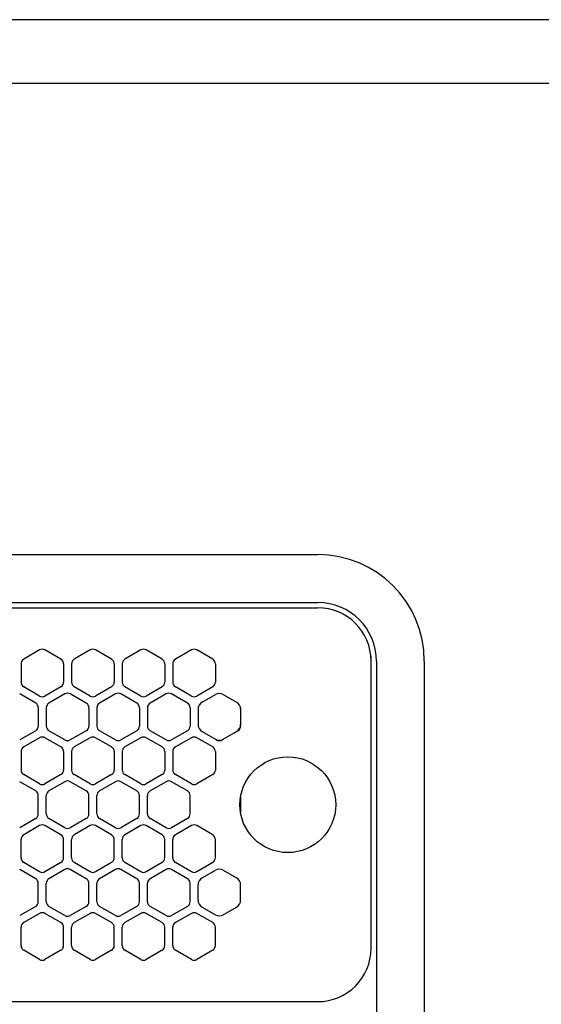
# Model space of a CAD drawing. Extents: x -4495 to 19780, y 852 to 13767.
# Drawn here: x 6469 to 6567, y 11265 to 11450 of the extents above; entities that cross this region are included whole.
import ezdxf

# ---------------------------------------------------------------- set-up
doc = ezdxf.new("R2010")
doc.units = 0
doc.header["$LTSCALE"] = 100
doc.header["$PDMODE"] = 3
doc.linetypes.add('DASHED', pattern=[3, 2, -1])
doc.linetypes.add('PHANTOM', pattern=[2.5, 1.25, -0.25, 0.25, -0.25, 0.25, -0.25])
doc.layers.get('0').update_dxf_attribs({"linetype": 'CONTINUOUS'})
doc.layers.get('DEFPOINTS').update_dxf_attribs({"linetype": 'CONTINUOUS'})
doc.layers.add('DIM', color=1, linetype='CONTINUOUS')
doc.styles.get("Standard").update_dxf_attribs({"font": 'TXT.shx', "width": 0.7, "bigfont": 'BIGFONT.shx'})
doc.dimstyles.get("Standard").update_dxf_attribs({"dimscale": 40, "dimtxt": 2, "dimasz": 1.5, "dimexe": 0.5, "dimexo": 1, "dimgap": 0.8, "dimtad": 1, "dimblk": 'OPEN30', "dimcen": 0, "dimclrd": 1, "dimclre": 1, "dimclrt": 7, "dimazin": 3, "dimtm": 0.5, "dimtfac": 1, "dimtmove": 0, "dimatfit": 3})

# ---------------------------------------------------------------- blocks, each defined once
blk = doc.blocks.new('_OPEN30')
at = {"color": 0, "linetype": 'BYBLOCK'}
for p, q in [((-1, 0.2679), (0, 0)), ((0, 0), (-1, -0.2679)), ((0, 0), (-1, 0))]:
    blk.add_line(p, q, dxfattribs=at)
blk = doc.blocks.new('*D239')
at = {"layer": 'DEFPOINTS', "color": 0}
for p in [(7675, 11850), (5800, 11450), (7675, 11320.6)]:
    blk.add_point(p, dxfattribs=at)
at = {"layer": 'DIM', "color": 1}
for p, q in [((5800, 11490), (5800, 11870)), ((7675, 11360.6), (7675, 11870)), ((5860, 11850), (7615, 11850))]:
    blk.add_line(p, q, dxfattribs=at)
at = {"layer": 'DIM', "color": 1, "xscale": 60, "yscale": 60, "zscale": 60, "rotation": 180}
blk.add_blockref('_OPEN30', (5800, 11850), dxfattribs=at)
at = {"layer": 'DIM', "color": 1, "xscale": 60, "yscale": 60, "zscale": 60}
blk.add_blockref('_OPEN30', (7675, 11850), dxfattribs=at)
at = {"layer": 'DIM', "color": 7, "linetype": 'CONTINUOUS', "width": 0.7}
blk.add_text('1875', height=80, dxfattribs=at).set_placement((6643.13, 11882))
blk = doc.blocks.new('RB31AW13A16R_平面_')
at = {"linetype": 'CONTINUOUS'}
for p, q in [((0.25, 505), (275, 505)), ((0.25, 496), (275, 496)), ((5.5, 495), (275, 495)), ((222.75, 487.08), (219.75, 485.35)), ((226.75, 485.35), (223.75, 487.08)), ((232.25, 487.08), (229.25, 485.35)), ((236.25, 485.35), (233.25, 487.08)), ((241.75, 487.08), (238.75, 485.35)), ((245.75, 485.35), (242.75, 487.08)), ((251.25, 487.08), (248.25, 485.35)), ((255.25, 485.35), (252.25, 487.08)), ((285, 485), (285, 486)), ((285, 431), (285, 485)), ((285, 431), (285, 485)), ((286, 485), (286, 20)), ((295, 485), (295, 20)), ((219.25, 484.48), (219.25, 481.02)), ((227.25, 484.48), (227.25, 481.02)), ((228.75, 484.48), (228.75, 481.02)), ((236.75, 484.48), (236.75, 481.02)), ((238.25, 484.48), (238.25, 481.02)), ((246.25, 484.48), (246.25, 481.02)), ((247.75, 484.48), (247.75, 481.02)), ((255.75, 484.48), (255.75, 481.02)), ((222.75, 478.42), (219.75, 480.15)), ((226.75, 480.15), (223.75, 478.42)), ((232.25, 478.42), (229.25, 480.15)), ((236.25, 480.15), (233.25, 478.42)), ((241.75, 478.42), (238.75, 480.15)), ((245.75, 480.15), (242.75, 478.42)), ((251.25, 478.42), (248.25, 480.15)), ((255.25, 480.15), (252.25, 478.42)), ((222, 477.1), (219, 478.83)), ((227.5, 478.83), (224.5, 477.1)), ((231.5, 477.1), (228.5, 478.83)), ((237, 478.83), (234, 477.1)), ((241, 477.1), (238, 478.83)), ((246.5, 478.83), (243.5, 477.1)), ((250.5, 477.1), (247.5, 478.83)), ((253.25, 477.24), (255.75, 478.69)), ((257.25, 478.69), (259.75, 477.24)), ((222.5, 476.23), (222.5, 472.77)), ((224, 476.23), (224, 472.77)), ((232, 476.23), (232, 472.77)), ((233.5, 476.23), (233.5, 472.77)), ((241.5, 476.23), (241.5, 472.77)), ((243, 476.23), (243, 472.77)), ((251, 476.23), (251, 472.77)), ((252.5, 476.23), (252.5, 475.94)), ((252.5, 475.94), (252.5, 473.06)), ((252.5, 475.94), (252.5, 473.06)), ((260.5, 476.23), (260.5, 475.94)), ((260.5, 475.94), (260.5, 473.06)), ((260.5, 475.94), (260.5, 473.06)), ((222, 471.9), (219, 470.17)), ((227.5, 470.17), (224.5, 471.9)), ((231.5, 471.9), (228.5, 470.17)), ((237, 470.17), (234, 471.9)), ((241, 471.9), (238, 470.17)), ((246.5, 470.17), (243.5, 471.9)), ((250.5, 471.9), (247.5, 470.17)), ((252.5, 473.06), (252.5, 472.77)), ((253, 471.9), (253.25, 471.76)), ((253.25, 471.76), (255.75, 470.31)), ((253.25, 471.76), (255.75, 470.31)), ((257.25, 470.31), (259.75, 471.76)), ((257.25, 470.31), (259.75, 471.76)), ((259.75, 471.76), (260, 471.9)), ((260.5, 473.06), (260.5, 472.77)), ((222.75, 470.58), (219.75, 468.85)), ((226.75, 468.85), (223.75, 470.58)), ((232.25, 470.58), (229.25, 468.85)), ((236.25, 468.85), (233.25, 470.58)), ((241.75, 470.58), (238.75, 468.85)), ((245.75, 468.85), (242.75, 470.58)), ((251.25, 470.58), (248.25, 468.85)), ((255.25, 468.85), (252.25, 470.58)), ((255.75, 470.31), (256, 470.17)), ((257, 470.17), (257.25, 470.31)), ((219.25, 467.98), (219.25, 464.52)), ((227.25, 467.98), (227.25, 464.52)), ((228.75, 467.98), (228.75, 464.52)), ((236.75, 467.98), (236.75, 464.52)), ((238.25, 467.98), (238.25, 464.52)), ((246.25, 467.98), (246.25, 464.52)), ((247.75, 467.98), (247.75, 464.52)), ((255.75, 467.98), (255.75, 464.52)), ((222.75, 461.92), (219.75, 463.65)), ((226.75, 463.65), (223.75, 461.92)), ((232.25, 461.92), (229.25, 463.65)), ((236.25, 463.65), (233.25, 461.92)), ((241.75, 461.92), (238.75, 463.65)), ((245.75, 463.65), (242.75, 461.92)), ((251.25, 461.92), (248.25, 463.65)), ((255.25, 463.65), (252.25, 461.92)), ((222, 460.6), (219, 462.33)), ((227.5, 462.33), (224.5, 460.6)), ((231.5, 460.6), (228.5, 462.33)), ((237, 462.33), (234, 460.6)), ((241, 460.6), (238, 462.33)), ((246.5, 462.33), (243.5, 460.6)), ((250.5, 460.6), (247.5, 462.33)), ((222.5, 456.27), (222.5, 459.73)), ((224, 456.27), (224, 459.73)), ((232, 456.27), (232, 459.73)), ((233.5, 456.27), (233.5, 459.73)), ((241.5, 456.27), (241.5, 459.73)), ((243, 456.27), (243, 459.73)), ((251, 456.27), (251, 459.73)), ((222, 455.4), (219, 453.67)), ((227.5, 453.67), (224.5, 455.4)), ((231.5, 455.4), (228.5, 453.67)), ((237, 453.67), (234, 455.4)), ((241, 455.4), (238, 453.67)), ((246.5, 453.67), (243.5, 455.4)), ((250.5, 455.4), (247.5, 453.67)), ((222.75, 454.08), (219.75, 452.35)), ((226.75, 452.35), (223.75, 454.08)), ((232.25, 454.08), (229.25, 452.35)), ((236.25, 452.35), (233.25, 454.08)), ((241.75, 454.08), (238.75, 452.35)), ((245.75, 452.35), (242.75, 454.08)), ((251.25, 454.08), (248.25, 452.35)), ((255.25, 452.35), (252.25, 454.08)), ((219.25, 448.02), (219.25, 451.48)), ((227.25, 448.02), (227.25, 451.48)), ((228.75, 448.02), (228.75, 451.48)), ((236.75, 448.02), (236.75, 451.48)), ((238.25, 448.02), (238.25, 451.48)), ((246.25, 448.02), (246.25, 451.48)), ((247.75, 448.02), (247.75, 451.48)), ((255.75, 448.02), (255.75, 451.48)), ((222.75, 445.42), (219.75, 447.15)), ((226.75, 447.15), (223.75, 445.42)), ((232.25, 445.42), (229.25, 447.15)), ((236.25, 447.15), (233.25, 445.42)), ((241.75, 445.42), (238.75, 447.15)), ((245.75, 447.15), (242.75, 445.42)), ((251.25, 445.42), (248.25, 447.15)), ((255.25, 447.15), (252.25, 445.42)), ((222, 444.1), (219, 445.83)), ((227.5, 445.83), (224.5, 444.1)), ((231.5, 444.1), (228.5, 445.83)), ((237, 445.83), (234, 444.1)), ((241, 444.1), (238, 445.83)), ((246.5, 445.83), (243.5, 444.1)), ((250.5, 444.1), (247.5, 445.83)), ((253.25, 444.24), (255.75, 445.69)), ((257.25, 445.69), (259.75, 444.24)), ((222.5, 439.77), (222.5, 443.23)), ((224, 439.77), (224, 443.23)), ((232, 439.77), (232, 443.23)), ((233.5, 439.77), (233.5, 443.23)), ((241.5, 439.77), (241.5, 443.23)), ((243, 439.77), (243, 443.23)), ((251, 439.77), (251, 443.23)), ((252.5, 440.06), (252.5, 442.94)), ((260.5, 440.06), (260.5, 442.94)), ((222, 438.9), (219, 437.17)), ((227.5, 437.17), (224.5, 438.9)), ((231.5, 438.9), (228.5, 437.17)), ((237, 437.17), (234, 438.9)), ((241, 438.9), (238, 437.17)), ((246.5, 437.17), (243.5, 438.9)), ((250.5, 438.9), (247.5, 437.17)), ((253.25, 438.76), (255.75, 437.31)), ((257.25, 437.31), (259.75, 438.76)), ((222.75, 437.58), (219.75, 435.85)), ((226.75, 435.85), (223.75, 437.58)), ((232.25, 437.58), (229.25, 435.85)), ((236.25, 435.85), (233.25, 437.58)), ((241.75, 437.58), (238.75, 435.85)), ((245.75, 435.85), (242.75, 437.58)), ((251.25, 437.58), (248.25, 435.85)), ((255.25, 435.85), (252.25, 437.58)), ((219.25, 431.52), (219.25, 434.98)), ((227.25, 431.52), (227.25, 434.98)), ((228.75, 431.52), (228.75, 434.98)), ((236.75, 431.52), (236.75, 434.98)), ((238.25, 431.52), (238.25, 434.98)), ((246.25, 431.52), (246.25, 434.98)), ((247.75, 431.52), (247.75, 434.98)), ((255.75, 431.52), (255.75, 434.98)), ((222.75, 428.92), (219.75, 430.65)), ((226.75, 430.65), (223.75, 428.92)), ((232.25, 428.92), (229.25, 430.65)), ((236.25, 430.65), (233.25, 428.92)), ((241.75, 428.92), (238.75, 430.65)), ((245.75, 430.65), (242.75, 428.92)), ((251.25, 428.92), (248.25, 430.65)), ((255.25, 430.65), (252.25, 428.92)), ((5.5, 421), (275, 421))]:
    blk.add_line(p, q, dxfattribs=at)
at = {"linetype": 'DASHED'}
for p, q in [((5.5, 495), (275, 495)), ((5.5, 421), (275, 421))]:
    blk.add_line(p, q, dxfattribs=at)
at = {"linetype": 'PHANTOM'}
for p, q in [((257.11, 470.23), (257.11, 470.24)), ((260.5, 459.44), (260.5, 456.56))]:
    blk.add_line(p, q, dxfattribs=at)
at = {"linetype": 'CONTINUOUS'}
blk.add_circle((269.36, 458), 9, dxfattribs=at)
for centre, radius, start, end in [((275, 485), 20, 0, 90), ((275, 485), 11, 0, 90), ((275, 485), 10, 0, 90), ((223.25, 486.21), 1, 60, 120), ((232.75, 486.21), 1, 60, 120), ((242.25, 486.21), 1, 60, 120), ((251.75, 486.21), 1, 60, 120), ((220.25, 484.48), 1, 120, 180), ((226.25, 484.48), 1, 0, 60), ((229.75, 484.48), 1, 120, 180), ((235.75, 484.48), 1, 0, 60), ((239.25, 484.48), 1, 120, 180), ((245.25, 484.48), 1, 0, 60), ((248.75, 484.48), 1, 120, 180), ((254.75, 484.48), 1, 0, 60), ((220.25, 481.02), 1, 180, 240), ((226.25, 481.02), 1, 300, 0), ((229.75, 481.02), 1, 180, 240), ((235.75, 481.02), 1, 300, 0), ((239.25, 481.02), 1, 180, 240), ((245.25, 481.02), 1, 300, 0), ((248.75, 481.02), 1, 180, 240), ((254.75, 481.02), 1, 300, 0), ((223.25, 479.29), 1, 240, 300), ((228, 477.96), 1, 60, 120), ((232.75, 479.29), 1, 240, 300), ((237.5, 477.96), 1, 60, 120), ((242.25, 479.29), 1, 240, 300), ((247, 477.96), 1, 60, 120), ((251.75, 479.29), 1, 240, 300), ((256.5, 477.39), 1.5, 60, 120), ((221.5, 476.23), 1, 0, 60), ((225, 476.23), 1, 120, 180), ((231, 476.23), 1, 0, 60), ((234.5, 476.23), 1, 120, 180), ((240.5, 476.23), 1, 0, 60), ((244, 476.23), 1, 120, 180), ((250, 476.23), 1, 0, 60), ((254, 475.94), 1.5, 120, 180), ((259, 475.94), 1.5, 0, 60), ((221.5, 472.77), 1, 300, 0), ((225, 472.77), 1, 180, 240), ((231, 472.77), 1, 300, 0), ((234.5, 472.77), 1, 180, 240), ((240.5, 472.77), 1, 300, 0), ((244, 472.77), 1, 180, 240), ((250, 472.77), 1, 300, 0), ((254, 473.06), 1.5, 180, 240), ((259, 473.06), 1.5, 300, 0), ((259.5, 472.77), 1, 300, 0), ((223.25, 469.71), 1, 60, 120), ((228, 471.04), 1, 240, 300), ((232.75, 469.71), 1, 60, 120), ((237.5, 471.04), 1, 240, 300), ((242.25, 469.71), 1, 60, 120), ((247, 471.04), 1, 240, 300), ((251.75, 469.71), 1, 60, 120), ((256.5, 471.61), 1.5, 240, 300), ((256.5, 471.04), 1, 240, 300), ((220.25, 467.98), 1, 120, 180), ((226.25, 467.98), 1, 0, 60), ((229.75, 467.98), 1, 120, 180), ((235.75, 467.98), 1, 0, 60), ((239.25, 467.98), 1, 120, 180), ((245.25, 467.98), 1, 0, 60), ((248.75, 467.98), 1, 120, 180), ((254.75, 467.98), 1, 0, 60), ((220.25, 464.52), 1, 180, 240), ((226.25, 464.52), 1, 300, 0), ((229.75, 464.52), 1, 180, 240), ((235.75, 464.52), 1, 300, 0), ((239.25, 464.52), 1, 180, 240), ((245.25, 464.52), 1, 300, 0), ((248.75, 464.52), 1, 180, 240), ((254.75, 464.52), 1, 300, 0), ((223.25, 462.79), 1, 240, 300), ((228, 461.46), 1, 60, 120), ((232.75, 462.79), 1, 240, 300), ((237.5, 461.46), 1, 60, 120), ((242.25, 462.79), 1, 240, 300), ((247, 461.46), 1, 60, 120), ((251.75, 462.79), 1, 240, 300), ((221.5, 459.73), 1, 0, 60), ((225, 459.73), 1, 120, 180), ((231, 459.73), 1, 0, 60), ((234.5, 459.73), 1, 120, 180), ((240.5, 459.73), 1, 0, 60), ((244, 459.73), 1, 120, 180), ((250, 459.73), 1, 0, 60), ((221.5, 456.27), 1, 300, 0), ((225, 456.27), 1, 180, 240), ((231, 456.27), 1, 300, 0), ((234.5, 456.27), 1, 180, 240), ((240.5, 456.27), 1, 300, 0), ((244, 456.27), 1, 180, 240), ((250, 456.27), 1, 300, 0), ((223.25, 453.21), 1, 60, 120), ((228, 454.54), 1, 240, 300), ((232.75, 453.21), 1, 60, 120), ((237.5, 454.54), 1, 240, 300), ((242.25, 453.21), 1, 60, 120), ((247, 454.54), 1, 240, 300), ((251.75, 453.21), 1, 60, 120), ((220.25, 451.48), 1, 120, 180), ((226.25, 451.48), 1, 0, 60), ((229.75, 451.48), 1, 120, 180), ((235.75, 451.48), 1, 0, 60), ((239.25, 451.48), 1, 120, 180), ((245.25, 451.48), 1, 0, 60), ((248.75, 451.48), 1, 120, 180), ((254.75, 451.48), 1, 0, 60), ((220.25, 448.02), 1, 180, 240), ((226.25, 448.02), 1, 300, 0), ((229.75, 448.02), 1, 180, 240), ((235.75, 448.02), 1, 300, 0), ((239.25, 448.02), 1, 180, 240), ((245.25, 448.02), 1, 300, 0), ((248.75, 448.02), 1, 180, 240), ((254.75, 448.02), 1, 300, 0), ((228, 444.96), 1, 60, 120), ((237.5, 444.96), 1, 60, 120), ((247, 444.96), 1, 60, 120), ((256.5, 444.39), 1.5, 60, 120), ((221.5, 443.23), 1, 0, 60), ((223.25, 446.29), 1, 240, 300), ((225, 443.23), 1, 120, 180), ((231, 443.23), 1, 0, 60), ((232.75, 446.29), 1, 240, 300), ((234.5, 443.23), 1, 120, 180), ((240.5, 443.23), 1, 0, 60), ((242.25, 446.29), 1, 240, 300), ((244, 443.23), 1, 120, 180), ((250, 443.23), 1, 0, 60), ((251.75, 446.29), 1, 240, 300), ((254, 442.94), 1.5, 120, 180), ((259, 442.94), 1.5, 0, 60), ((221.5, 439.77), 1, 300, 0), ((225, 439.77), 1, 180, 240), ((231, 439.77), 1, 300, 0), ((234.5, 439.77), 1, 180, 240), ((240.5, 439.77), 1, 300, 0), ((244, 439.77), 1, 180, 240), ((250, 439.77), 1, 300, 0), ((254, 440.06), 1.5, 180, 240), ((259, 440.06), 1.5, 300, 0), ((223.25, 436.71), 1, 60, 120), ((228, 438.04), 1, 240, 300), ((232.75, 436.71), 1, 60, 120), ((237.5, 438.04), 1, 240, 300), ((242.25, 436.71), 1, 60, 120), ((247, 438.04), 1, 240, 300), ((251.75, 436.71), 1, 60, 120), ((256.5, 438.61), 1.5, 240, 300), ((220.25, 434.98), 1, 120, 180), ((226.25, 434.98), 1, 0, 60), ((229.75, 434.98), 1, 120, 180), ((235.75, 434.98), 1, 0, 60), ((239.25, 434.98), 1, 120, 180), ((245.25, 434.98), 1, 0, 60), ((248.75, 434.98), 1, 120, 180), ((254.75, 434.98), 1, 0, 60), ((220.25, 431.52), 1, 180, 240), ((226.25, 431.52), 1, 300, 0), ((229.75, 431.52), 1, 180, 240), ((235.75, 431.52), 1, 300, 0), ((239.25, 431.52), 1, 180, 240), ((245.25, 431.52), 1, 300, 0), ((248.75, 431.52), 1, 180, 240), ((254.75, 431.52), 1, 300, 0), ((275, 431), 10, 270, 0), ((223.25, 429.79), 1, 240, 300), ((232.75, 429.79), 1, 240, 300), ((242.25, 429.79), 1, 240, 300), ((251.75, 429.79), 1, 240, 300)]:
    blk.add_arc(centre, radius, start, end, dxfattribs=at)
at = {"linetype": 'PHANTOM'}
for centre, start, end in [((259, 459.44), 0, 4.6432), ((259, 456.56), 355.3568, 0)]:
    blk.add_arc(centre, 1.5, start, end, dxfattribs=at)

msp = doc.modelspace()

# ---------------------------------------------------------------- linework, layer by layer
for p, q in [((8225, 11450), (5800, 11450)), ((8224.587, 11438.014), (5799.587, 11438.014))]:
    msp.add_line(p, q)

# ---------------------------------------------------------------- block references
msp.add_blockref('RB31AW13A16R_平面_', (6250, 10844.5))

# ---------------------------------------------------------------- dimensions: what is measured, and where the dimension line sits
at = {"layer": 'DIM'}
dim = msp.add_linear_dim(base=(7675, 11850), p1=(5800, 11450), p2=(7675, 11320.599), dimstyle='STANDARD', dxfattribs=at)
dim.commit()
dim.dimension.update_dxf_attribs({"geometry": '*D239', "text_midpoint": (6737.5, 11922)})

doc.saveas('drawing.dxf')
